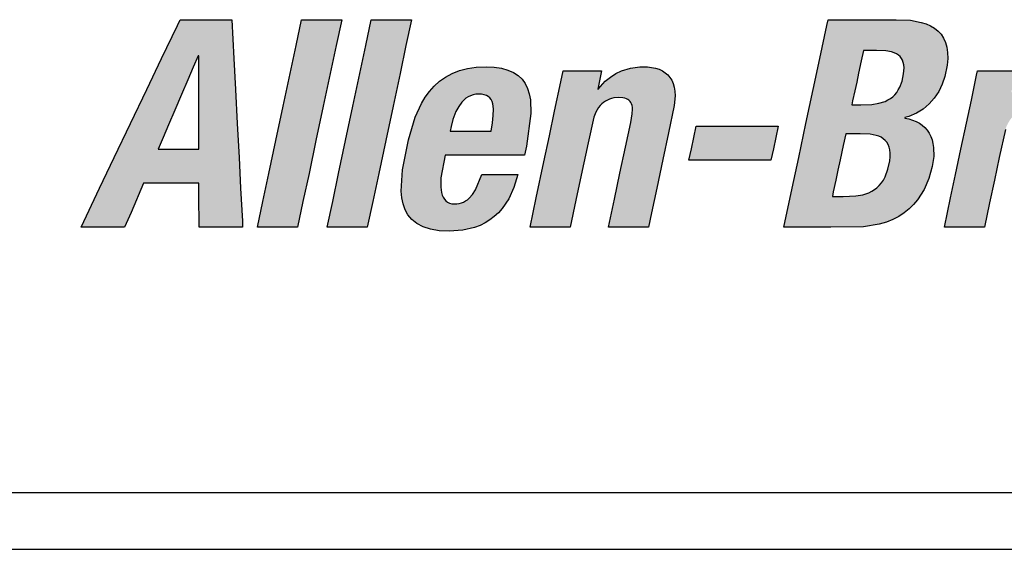
# Model space of a CAD drawing. Extents: x 0.1 to 67.9, y 0.1 to 43.9.
# Drawn here: x 11.7 to 12.7, y 11.3 to 11.8 of the extents above; entities that cross this region are included whole.
import ezdxf

# ---------------------------------------------------------------- set-up
doc = ezdxf.new("R2010")
doc.units = 0
doc.header["$MEASUREMENT"] = 0
doc.layers.get('0').update_dxf_attribs({"linetype": 'CONTINUOUS'})
doc.layers.add('-LBL-UPR', color=9, linetype='CONTINUOUS')

msp = doc.modelspace()

# ---------------------------------------------------------------- hatches: boundary and pattern name
h = msp.add_hatch(color=256)
h.paths.add_polyline_path([(11.9217, 11.6543), (11.9199, 11.6893), (11.918, 11.7243), (11.9164, 11.756), (11.9143, 11.7959), (11.8965, 11.7959), (11.8612, 11.7959), (11.8583, 11.7899), (11.8421, 11.756), (11.827, 11.7243), (11.8103, 11.6893), (11.7935, 11.6543), (11.7784, 11.6227), (11.7593, 11.5827), (11.7709, 11.5827), (11.8041, 11.5827), (11.8107, 11.5978), (11.8236, 11.6278), (11.8473, 11.6278), (11.8803, 11.6278), (11.8804, 11.6161), (11.8806, 11.5827), (11.8922, 11.5827), (11.9254, 11.5827), (11.9251, 11.5887), (11.9233, 11.6227)])
h.paths.add_polyline_path([(11.8386, 11.663), (11.8436, 11.6749), (11.8492, 11.6878), (11.8557, 11.703), (11.8625, 11.7189), (11.869, 11.7341), (11.8745, 11.747), (11.8796, 11.7589), (11.8802, 11.7589), (11.8802, 11.7562), (11.8802, 11.7409), (11.8802, 11.7267), (11.8803, 11.711), (11.8803, 11.6952), (11.8803, 11.681), (11.8804, 11.663), (11.8663, 11.663), (11.8526, 11.663)], flags=16)
h.paths.add_polyline_path([(12.0007, 11.6716), (12.0083, 11.707), (12.0154, 11.7407), (12.0215, 11.7695), (12.0272, 11.7959), (12.0133, 11.7959), (11.986, 11.7959), (11.9803, 11.7695), (11.9742, 11.7407), (11.967, 11.707), (11.9595, 11.6716), (11.9523, 11.6379), (11.9462, 11.6091), (11.9406, 11.5827), (11.9544, 11.5827), (11.9818, 11.5827), (11.9874, 11.6091), (11.9936, 11.6379)])
h.paths.add_polyline_path([(12.0652, 11.6379), (12.0724, 11.6716), (12.0799, 11.707), (12.0871, 11.7407), (12.0932, 11.7695), (12.0988, 11.7959), (12.085, 11.7959), (12.0576, 11.7959), (12.052, 11.7695), (12.0459, 11.7407), (12.0387, 11.707), (12.0312, 11.6716), (12.024, 11.6379), (12.0179, 11.6091), (12.0123, 11.5827), (12.0261, 11.5827), (12.0535, 11.5827), (12.0591, 11.6091)])
h.paths.add_polyline_path([(12.1882, 11.5975), (12.1921, 11.6019), (12.1988, 11.6119), (12.2042, 11.6235), (12.2083, 11.6367), (12.1988, 11.6367), (12.1713, 11.6367), (12.1646, 11.621), (12.1615, 11.6163), (12.1581, 11.6125), (12.1554, 11.6101), (12.1513, 11.608), (12.1468, 11.6068), (12.1431, 11.6066), (12.1391, 11.6069), (12.1349, 11.6089), (12.1319, 11.6123), (12.1304, 11.6157), (12.1297, 11.6182), (12.1289, 11.6238), (12.1291, 11.6335), (12.1334, 11.6568), (12.1358, 11.6568), (12.1608, 11.6568), (12.1876, 11.6568), (12.215, 11.6568), (12.217, 11.666), (12.2217, 11.6995), (12.2211, 11.7135), (12.22, 11.7196), (12.2182, 11.7253), (12.2157, 11.7303), (12.2125, 11.7347), (12.2085, 11.7386), (12.2037, 11.7417), (12.198, 11.7442), (12.1915, 11.7461), (12.184, 11.7472), (12.1755, 11.7475), (12.1655, 11.7471), (12.1564, 11.7457), (12.1481, 11.7436), (12.1406, 11.7406), (12.1338, 11.737), (12.1276, 11.7326), (12.1222, 11.7277), (12.1173, 11.7222), (12.1129, 11.7162), (12.1091, 11.7097), (12.1027, 11.6956), (12.0957, 11.6725), (12.0896, 11.6417), (12.0883, 11.6197), (12.0889, 11.6129), (12.0902, 11.6065), (12.0923, 11.6006), (12.0953, 11.5952), (12.0994, 11.5904), (12.1045, 11.5863), (12.1108, 11.583), (12.1183, 11.5806), (12.1273, 11.579), (12.1377, 11.5785), (12.1515, 11.5795), (12.1638, 11.5824), (12.1694, 11.5845), (12.1746, 11.5871), (12.1795, 11.5901), (12.184, 11.5936)])
h.paths.add_polyline_path([(12.1387, 11.6812), (12.1397, 11.6863), (12.1414, 11.6932), (12.1446, 11.7015), (12.1474, 11.7067), (12.1508, 11.7113), (12.1527, 11.7133), (12.1549, 11.7151), (12.1571, 11.7166), (12.1596, 11.7178), (12.1622, 11.7187), (12.165, 11.7193), (12.168, 11.7195), (12.171, 11.7193), (12.1749, 11.7186), (12.1787, 11.7164), (12.1813, 11.713), (12.1824, 11.7095), (12.1829, 11.707), (12.1831, 11.7041), (12.183, 11.6976), (12.1822, 11.6899), (12.1808, 11.6812), (12.1729, 11.6812), (12.1632, 11.6812), (12.1562, 11.6812), (12.1465, 11.6812)], flags=16)
h.paths.add_polyline_path([(12.2863, 11.6956), (12.2885, 11.701), (12.2912, 11.7056), (12.2936, 11.7085), (12.2972, 11.7116), (12.3012, 11.7139), (12.3046, 11.715), (12.307, 11.7155), (12.312, 11.7159), (12.3171, 11.7155), (12.3205, 11.7144), (12.323, 11.7126), (12.3248, 11.7101), (12.3258, 11.7069), (12.3261, 11.7038), (12.3258, 11.6991), (12.3242, 11.6904), (12.3188, 11.6648), (12.3131, 11.6381), (12.3074, 11.6114), (12.3013, 11.5827), (12.3152, 11.5827), (12.3425, 11.5827), (12.3457, 11.5975), (12.3511, 11.6227), (12.3573, 11.6522), (12.3631, 11.6795), (12.3689, 11.7076), (12.3697, 11.7178), (12.3695, 11.7224), (12.3688, 11.7265), (12.3678, 11.7302), (12.3663, 11.7336), (12.3644, 11.7366), (12.3622, 11.7392), (12.3596, 11.7414), (12.3567, 11.7433), (12.3534, 11.7449), (12.3497, 11.746), (12.3457, 11.7469), (12.3413, 11.7474), (12.3335, 11.7475), (12.3239, 11.7462), (12.3148, 11.7433), (12.3089, 11.7405), (12.3033, 11.7369), (12.2981, 11.7326), (12.2901, 11.7237), (12.2943, 11.7434), (12.281, 11.7434), (12.2549, 11.7434), (12.2525, 11.7321), (12.246, 11.7018), (12.2406, 11.6764), (12.2349, 11.6497), (12.2271, 11.6128), (12.2207, 11.5827), (12.2345, 11.5827), (12.2619, 11.5827), (12.2678, 11.6103), (12.2732, 11.636), (12.2803, 11.6693)])
h.paths.add_polyline_path([(12.4732, 11.6748), (12.4757, 11.6866), (12.4734, 11.6866), (12.4599, 11.6866), (12.4474, 11.6866), (12.4336, 11.6866), (12.4198, 11.6866), (12.4073, 11.6866), (12.3915, 11.6866), (12.389, 11.6748), (12.3865, 11.6632), (12.384, 11.6514), (12.3864, 11.6514), (12.3998, 11.6514), (12.4123, 11.6514), (12.4261, 11.6514), (12.44, 11.6514), (12.4525, 11.6514), (12.4682, 11.6514), (12.4708, 11.6632)])
h.paths.add_polyline_path([(12.6139, 11.6928), (12.61, 11.6939), (12.6047, 11.6949), (12.6101, 11.6965), (12.6178, 11.6998), (12.6247, 11.7041), (12.6309, 11.7093), (12.6362, 11.7153), (12.6407, 11.7221), (12.6443, 11.7295), (12.6471, 11.7376), (12.6494, 11.7492), (12.65, 11.7559), (12.6498, 11.7621), (12.6491, 11.7676), (12.6477, 11.7725), (12.6457, 11.777), (12.6431, 11.7809), (12.64, 11.7842), (12.6364, 11.7872), (12.6323, 11.7896), (12.6278, 11.7916), (12.6228, 11.7932), (12.6116, 11.7953), (12.597, 11.7959), (12.563, 11.7959), (12.527, 11.7959), (12.5257, 11.7899), (12.5185, 11.756), (12.5118, 11.7243), (12.5043, 11.6893), (12.4969, 11.6543), (12.4902, 11.6227), (12.4817, 11.5827), (12.4953, 11.5827), (12.5299, 11.5827), (12.5633, 11.583), (12.5796, 11.5856), (12.5869, 11.5877), (12.5936, 11.5904), (12.5997, 11.5936), (12.6053, 11.5973), (12.6103, 11.6014), (12.6149, 11.6058), (12.6189, 11.6107), (12.6257, 11.6212), (12.6307, 11.6328), (12.6341, 11.6451), (12.6356, 11.6552), (12.6355, 11.6644), (12.6348, 11.6685), (12.6339, 11.6724), (12.6325, 11.676), (12.6308, 11.6793), (12.6288, 11.6823), (12.6264, 11.685), (12.6238, 11.6874), (12.6208, 11.6895), (12.6175, 11.6913)])
h.paths.add_polyline_path([(12.5451, 11.6786), (12.5499, 11.6786), (12.5601, 11.6786), (12.5703, 11.6782), (12.5763, 11.677), (12.579, 11.6761), (12.5815, 11.675), (12.5837, 11.6736), (12.5866, 11.671), (12.5887, 11.6676), (12.5897, 11.665), (12.5904, 11.6621), (12.5908, 11.6588), (12.5908, 11.6551), (12.5904, 11.651), (12.5885, 11.6422), (12.5856, 11.6344), (12.5838, 11.6311), (12.5818, 11.6281), (12.5796, 11.6255), (12.5772, 11.6232), (12.5746, 11.6212), (12.5719, 11.6195), (12.5689, 11.618), (12.5626, 11.6159), (12.5556, 11.6147), (12.5425, 11.6143), (12.5314, 11.6143), (12.5324, 11.6189), (12.5349, 11.631), (12.5371, 11.6411), (12.5394, 11.6518), (12.5425, 11.6665)], flags=16)
h.paths.add_polyline_path([(12.5514, 11.7084), (12.5522, 11.7124), (12.5545, 11.7229), (12.5564, 11.7317), (12.5583, 11.741), (12.5611, 11.7538), (12.5633, 11.7643), (12.5673, 11.7643), (12.5769, 11.7643), (12.5862, 11.7639), (12.5923, 11.7628), (12.5949, 11.7619), (12.5984, 11.7603), (12.6018, 11.7572), (12.6041, 11.7532), (12.6049, 11.7494), (12.6051, 11.7466), (12.6046, 11.7402), (12.6031, 11.7329), (12.6007, 11.7265), (12.5992, 11.7237), (12.5975, 11.7211), (12.5956, 11.7188), (12.5934, 11.7168), (12.5911, 11.715), (12.5885, 11.7134), (12.5857, 11.712), (12.5793, 11.71), (12.572, 11.7088), (12.5605, 11.7084)], flags=16)
h.paths.add_polyline_path([(12.7204, 11.6999), (12.7229, 11.7017), (12.7255, 11.7033), (12.7309, 11.7057), (12.7365, 11.7073), (12.7421, 11.708), (12.7576, 11.7075), (12.7611, 11.724), (12.7659, 11.747), (12.7555, 11.7474), (12.7494, 11.7465), (12.7436, 11.7447), (12.738, 11.7421), (12.7327, 11.7388), (12.7253, 11.7324), (12.7153, 11.721), (12.7201, 11.7434), (12.7068, 11.7434), (12.6807, 11.7434), (12.6797, 11.7388), (12.6743, 11.7132), (12.6692, 11.6894), (12.6636, 11.663), (12.658, 11.6367), (12.6529, 11.6128), (12.6465, 11.5827), (12.6637, 11.5827), (12.6877, 11.5827), (12.693, 11.6076), (12.698, 11.6309), (12.7029, 11.6542), (12.7092, 11.683), (12.7105, 11.6866), (12.7121, 11.6898), (12.7139, 11.6928), (12.7159, 11.6954), (12.718, 11.6978)])
h.paths.add_polyline_path([(12.8869, 11.7182), (12.8864, 11.7225), (12.8853, 11.7266), (12.8838, 11.7303), (12.8816, 11.7338), (12.8788, 11.7369), (12.8753, 11.7396), (12.8711, 11.742), (12.8661, 11.7439), (12.8602, 11.7455), (12.8534, 11.7466), (12.8371, 11.7475), (12.82, 11.7461), (12.8094, 11.7435), (12.7995, 11.7393), (12.7949, 11.7366), (12.7906, 11.7335), (12.7865, 11.7299), (12.7829, 11.7259), (12.7795, 11.7213), (12.7765, 11.7163), (12.7739, 11.7107), (12.7718, 11.7046), (12.7693, 11.6941), (12.7788, 11.6941), (12.8063, 11.6941), (12.8078, 11.7009), (12.8093, 11.7052), (12.8114, 11.709), (12.8144, 11.713), (12.8177, 11.7157), (12.8212, 11.7177), (12.8252, 11.719), (12.8298, 11.7195), (12.8364, 11.7191), (12.8402, 11.7178), (12.8429, 11.716), (12.8449, 11.7136), (12.8461, 11.7107), (12.8464, 11.708), (12.8464, 11.7041), (12.8457, 11.6998), (12.8441, 11.6943), (12.8423, 11.6907), (12.8401, 11.6881), (12.8382, 11.6865), (12.8353, 11.6846), (12.8318, 11.683), (12.8207, 11.6798), (12.7952, 11.6732), (12.7809, 11.6678), (12.7729, 11.6633), (12.7662, 11.658), (12.7632, 11.6549), (12.7605, 11.6516), (12.7559, 11.644), (12.7522, 11.635), (12.7486, 11.6204), (12.7479, 11.6123), (12.7483, 11.6043), (12.749, 11.6005), (12.75, 11.5969), (12.7514, 11.5934), (12.7532, 11.5903), (12.7554, 11.5874), (12.7581, 11.5848), (12.7611, 11.5827), (12.7647, 11.5809), (12.7688, 11.5796), (12.7733, 11.5788), (12.782, 11.5786), (12.795, 11.58), (12.8008, 11.5816), (12.8063, 11.584), (12.8114, 11.5871), (12.8164, 11.5913), (12.8244, 11.6), (12.8248, 11.5877), (12.8259, 11.5827), (12.8391, 11.5827), (12.8653, 11.5827), (12.8644, 11.5877), (12.864, 11.5943), (12.865, 11.6039), (12.8702, 11.6296), (12.8758, 11.656), (12.8815, 11.6824), (12.8866, 11.7087)])
h.paths.add_polyline_path([(12.8379, 11.663), (12.8367, 11.6571), (12.8345, 11.6472), (12.8324, 11.6373), (12.8303, 11.6282), (12.8292, 11.6252), (12.8279, 11.6225), (12.8264, 11.6201), (12.8246, 11.6178), (12.8227, 11.6158), (12.8186, 11.6124), (12.8141, 11.6098), (12.8094, 11.608), (12.8049, 11.6069), (12.7995, 11.6065), (12.7959, 11.6072), (12.7931, 11.6087), (12.7911, 11.611), (12.7897, 11.6139), (12.7889, 11.6175), (12.7888, 11.6224), (12.7893, 11.6267), (12.7912, 11.6341), (12.7931, 11.6386), (12.7956, 11.6426), (12.7971, 11.6443), (12.7988, 11.646), (12.8026, 11.6489), (12.8071, 11.6514), (12.8124, 11.6534), (12.8218, 11.6558), (12.8303, 11.659)], flags=16)
h.paths.add_polyline_path([(13.0415, 11.7243), (13.0482, 11.756), (13.0567, 11.7959), (13.049, 11.7959), (13.0155, 11.7959), (13.0151, 11.794), (13.0083, 11.7622), (13.001, 11.7277), (12.9968, 11.735), (12.9939, 11.7386), (12.9907, 11.7415), (12.9869, 11.7439), (12.9827, 11.7457), (12.978, 11.7469), (12.9728, 11.7475), (12.9638, 11.7473), (12.9579, 11.7464), (12.9523, 11.7449), (12.947, 11.7427), (12.942, 11.74), (12.9372, 11.7366), (12.9327, 11.7325), (12.9284, 11.7277), (12.9244, 11.7222), (12.9171, 11.7091), (12.9107, 11.693), (12.9027, 11.663), (12.8975, 11.6246), (12.8981, 11.61), (12.8993, 11.6038), (12.9009, 11.5984), (12.9031, 11.5936), (12.9059, 11.5895), (12.9092, 11.5861), (12.9131, 11.5833), (12.9175, 11.5812), (12.9224, 11.5797), (12.9279, 11.5788), (12.937, 11.5786), (12.9455, 11.5797), (12.9508, 11.5813), (12.956, 11.5835), (12.9609, 11.5864), (12.968, 11.5922), (12.9757, 11.6006), (12.9719, 11.5827), (12.9793, 11.5827), (13.0113, 11.5827), (13.0126, 11.5887), (13.0199, 11.6227), (13.0266, 11.6543), (13.034, 11.6893)])
h.paths.add_polyline_path([(12.99, 11.7084), (12.9909, 11.7057), (12.9916, 11.7026), (12.9919, 11.699), (12.9917, 11.6908), (12.9896, 11.6753), (12.9858, 11.6567), (12.9815, 11.64), (12.9766, 11.627), (12.9728, 11.6204), (12.9707, 11.6177), (12.9684, 11.6154), (12.966, 11.6135), (12.9634, 11.612), (12.9605, 11.611), (12.9575, 11.6104), (12.9542, 11.6102), (12.951, 11.6104), (12.9483, 11.611), (12.9448, 11.6126), (12.9424, 11.6154), (12.9411, 11.6177), (12.9402, 11.6204), (12.9395, 11.6235), (12.9392, 11.627), (12.9394, 11.6353), (12.9415, 11.6507), (12.9453, 11.6694), (12.9496, 11.686), (12.9545, 11.699), (12.9583, 11.7057), (12.9604, 11.7084), (12.9626, 11.7107), (12.965, 11.7125), (12.9676, 11.714), (12.9704, 11.7151), (12.9734, 11.7157), (12.9767, 11.7159), (12.9799, 11.7157), (12.9827, 11.7151), (12.9862, 11.7135), (12.9887, 11.7107)], flags=16)
h.paths.add_polyline_path([(13.108, 11.707), (13.1151, 11.7407), (13.1213, 11.7695), (13.1269, 11.7959), (13.113, 11.7959), (13.0857, 11.7959), (13.08, 11.7695), (13.0739, 11.7407), (13.0668, 11.707), (13.0592, 11.6716), (13.052, 11.6379), (13.0459, 11.6091), (13.0403, 11.5827), (13.0542, 11.5827), (13.0815, 11.5827), (13.0871, 11.6091), (13.0933, 11.6379), (13.1004, 11.6716)])
h.paths.add_polyline_path([(13.2497, 11.6995), (13.2491, 11.7135), (13.248, 11.7196), (13.2462, 11.7253), (13.2437, 11.7303), (13.2405, 11.7347), (13.2365, 11.7386), (13.2317, 11.7417), (13.2261, 11.7442), (13.2195, 11.7461), (13.212, 11.7472), (13.2035, 11.7475), (13.1935, 11.7471), (13.1844, 11.7457), (13.1761, 11.7436), (13.1686, 11.7406), (13.1618, 11.737), (13.1557, 11.7326), (13.1502, 11.7277), (13.1453, 11.7222), (13.141, 11.7162), (13.1371, 11.7097), (13.1307, 11.6956), (13.1237, 11.6725), (13.1177, 11.6417), (13.1163, 11.6197), (13.1169, 11.6129), (13.1182, 11.6065), (13.1204, 11.6006), (13.1234, 11.5952), (13.1274, 11.5904), (13.1325, 11.5863), (13.1388, 11.583), (13.1464, 11.5806), (13.1553, 11.579), (13.1657, 11.5785), (13.1795, 11.5795), (13.1918, 11.5824), (13.1974, 11.5845), (13.2027, 11.5871), (13.2075, 11.5901), (13.2121, 11.5936), (13.2163, 11.5975), (13.2201, 11.6019), (13.2268, 11.6119), (13.2322, 11.6235), (13.2364, 11.6367), (13.2268, 11.6367), (13.1993, 11.6367), (13.1926, 11.621), (13.1896, 11.6163), (13.1862, 11.6125), (13.1834, 11.6101), (13.1794, 11.608), (13.1749, 11.6068), (13.1711, 11.6066), (13.1671, 11.6069), (13.163, 11.6089), (13.16, 11.6123), (13.1585, 11.6157), (13.1577, 11.6182), (13.1569, 11.6238), (13.1571, 11.6335), (13.1615, 11.6568), (13.1638, 11.6568), (13.1889, 11.6568), (13.2156, 11.6568), (13.243, 11.6568), (13.245, 11.666)])
h.paths.add_polyline_path([(13.2088, 11.6812), (13.2009, 11.6812), (13.1912, 11.6812), (13.1843, 11.6812), (13.1746, 11.6812), (13.1667, 11.6812), (13.1678, 11.6863), (13.1695, 11.6932), (13.1726, 11.7015), (13.1754, 11.7067), (13.1788, 11.7113), (13.1808, 11.7133), (13.1829, 11.7151), (13.1852, 11.7166), (13.1876, 11.7178), (13.1902, 11.7187), (13.193, 11.7193), (13.196, 11.7195), (13.199, 11.7193), (13.2029, 11.7186), (13.2068, 11.7164), (13.2093, 11.713), (13.2104, 11.7095), (13.2109, 11.707), (13.2111, 11.7041), (13.211, 11.6976), (13.2102, 11.6899)], flags=16)
h.paths.add_polyline_path([(13.3138, 11.706), (13.3137, 11.7434), (13.3025, 11.7434), (13.2707, 11.7434), (13.271, 11.7388), (13.2735, 11.7018), (13.2761, 11.663), (13.2787, 11.6243), (13.2816, 11.5827), (13.2788, 11.5753), (13.2765, 11.5711), (13.2732, 11.5668), (13.2697, 11.5639), (13.2658, 11.5618), (13.2624, 11.5609), (13.26, 11.5604), (13.2546, 11.56), (13.2441, 11.5609), (13.2375, 11.5301), (13.2674, 11.5306), (13.2785, 11.5322), (13.2834, 11.5336), (13.288, 11.5355), (13.2923, 11.5379), (13.2964, 11.5409), (13.3004, 11.5446), (13.3082, 11.5541), (13.3248, 11.5836), (13.3383, 11.612), (13.3533, 11.6438), (13.3708, 11.6808), (13.387, 11.7153), (13.4003, 11.7434), (13.3925, 11.7434), (13.3591, 11.7434), (13.3535, 11.7296), (13.3405, 11.697), (13.326, 11.661), (13.3145, 11.6323), (13.3139, 11.6323), (13.3139, 11.6354), (13.3138, 11.6696)])

# ---------------------------------------------------------------- linework, layer by layer
at = {"layer": '-LBL-UPR'}
for p, q in [((10.5732, 11.3098), (19.0732, 11.3098)), ((10.5732, 11.2515), (19.0732, 11.2515))]:
    msp.add_line(p, q, dxfattribs=at)
for p, q in [((11.8421, 11.756), (11.8583, 11.7899)), ((11.8583, 11.7899), (11.8612, 11.7959)), ((11.8612, 11.7959), (11.8965, 11.7959)), ((11.8965, 11.7959), (11.9143, 11.7959)), ((11.9143, 11.7959), (11.9164, 11.756)), ((11.9803, 11.7695), (11.986, 11.7959)), ((11.986, 11.7959), (12.0133, 11.7959)), ((12.0133, 11.7959), (12.0272, 11.7959)), ((12.0272, 11.7959), (12.0215, 11.7695)), ((12.052, 11.7695), (12.0576, 11.7959)), ((12.0576, 11.7959), (12.085, 11.7959)), ((12.085, 11.7959), (12.0988, 11.7959)), ((12.0988, 11.7959), (12.0932, 11.7695)), ((12.5185, 11.756), (12.5257, 11.7899)), ((12.5257, 11.7899), (12.527, 11.7959)), ((12.527, 11.7959), (12.563, 11.7959)), ((12.563, 11.7959), (12.597, 11.7959)), ((12.597, 11.7959), (12.6116, 11.7953)), ((12.6116, 11.7953), (12.6228, 11.7932)), ((12.6228, 11.7932), (12.6278, 11.7916)), ((12.6278, 11.7916), (12.6323, 11.7896)), ((12.6323, 11.7896), (12.6364, 11.7872)), ((12.6364, 11.7872), (12.64, 11.7842)), ((12.64, 11.7842), (12.6431, 11.7809)), ((12.6431, 11.7809), (12.6457, 11.777)), ((11.9742, 11.7407), (11.9803, 11.7695)), ((12.0215, 11.7695), (12.0154, 11.7407)), ((12.0459, 11.7407), (12.052, 11.7695)), ((12.0932, 11.7695), (12.0871, 11.7407)), ((12.6457, 11.777), (12.6477, 11.7725)), ((12.6477, 11.7725), (12.6491, 11.7676)), ((11.8796, 11.7589), (11.8745, 11.747)), ((11.8802, 11.7589), (11.8796, 11.7589)), ((11.8802, 11.7562), (11.8802, 11.7589)), ((12.5633, 11.7643), (12.5611, 11.7538)), ((12.5673, 11.7643), (12.5633, 11.7643)), ((12.5769, 11.7643), (12.5673, 11.7643)), ((12.5862, 11.7639), (12.5769, 11.7643)), ((12.5923, 11.7628), (12.5862, 11.7639)), ((12.5949, 11.7619), (12.5923, 11.7628)), ((12.5972, 11.7608), (12.5949, 11.7619)), ((12.5993, 11.7595), (12.5972, 11.7608)), ((12.601, 11.758), (12.5993, 11.7595)), ((12.6024, 11.7562), (12.601, 11.758)), ((12.6491, 11.7676), (12.6498, 11.7621)), ((12.6498, 11.7621), (12.65, 11.7559)), ((11.827, 11.7243), (11.8421, 11.756)), ((11.8802, 11.7409), (11.8802, 11.7562)), ((11.9164, 11.756), (11.918, 11.7243)), ((12.5118, 11.7243), (12.5185, 11.756)), ((12.5611, 11.7538), (12.5583, 11.741)), ((12.6035, 11.7542), (12.6024, 11.7562)), ((12.6043, 11.7519), (12.6035, 11.7542)), ((12.6049, 11.7494), (12.6043, 11.7519)), ((12.6051, 11.7466), (12.6049, 11.7494)), ((12.6494, 11.7492), (12.6471, 11.7376)), ((12.65, 11.7559), (12.6494, 11.7492)), ((11.8745, 11.747), (11.869, 11.7341)), ((11.8802, 11.7267), (11.8802, 11.7409)), ((11.967, 11.707), (11.9742, 11.7407)), ((12.0154, 11.7407), (12.0083, 11.707)), ((12.0387, 11.707), (12.0459, 11.7407)), ((12.0871, 11.7407), (12.0799, 11.707)), ((12.1338, 11.737), (12.1406, 11.7406)), ((12.1406, 11.7406), (12.1481, 11.7436)), ((12.1481, 11.7436), (12.1564, 11.7457)), ((12.1564, 11.7457), (12.1655, 11.7471)), ((12.1655, 11.7471), (12.1755, 11.7475)), ((12.1755, 11.7475), (12.184, 11.7472)), ((12.184, 11.7472), (12.1915, 11.7461)), ((12.1915, 11.7461), (12.198, 11.7442)), ((12.198, 11.7442), (12.2037, 11.7417)), ((12.2037, 11.7417), (12.2085, 11.7386)), ((12.2085, 11.7386), (12.2125, 11.7347)), ((12.2525, 11.7321), (12.2549, 11.7434)), ((12.2549, 11.7434), (12.281, 11.7434)), ((12.281, 11.7434), (12.2943, 11.7434)), ((12.2943, 11.7434), (12.2903, 11.7246)), ((12.3033, 11.7369), (12.3089, 11.7405)), ((12.3089, 11.7405), (12.3148, 11.7433)), ((12.3148, 11.7433), (12.3239, 11.7462)), ((12.3239, 11.7462), (12.3335, 11.7475)), ((12.3335, 11.7475), (12.3413, 11.7474)), ((12.3413, 11.7474), (12.3457, 11.7469)), ((12.3457, 11.7469), (12.3497, 11.746)), ((12.3497, 11.746), (12.3534, 11.7449)), ((12.3534, 11.7449), (12.3567, 11.7433)), ((12.3567, 11.7433), (12.3596, 11.7414)), ((12.3596, 11.7414), (12.3622, 11.7392)), ((12.3622, 11.7392), (12.3644, 11.7366)), ((12.5583, 11.741), (12.5564, 11.7317)), ((12.6031, 11.7329), (12.6046, 11.7402)), ((12.6046, 11.7402), (12.6051, 11.7466)), ((12.6471, 11.7376), (12.6443, 11.7295)), ((12.6743, 11.7132), (12.6797, 11.7388)), ((12.6797, 11.7388), (12.6807, 11.7434)), ((12.6807, 11.7434), (12.7068, 11.7434)), ((12.7068, 11.7434), (12.7201, 11.7434)), ((11.869, 11.7341), (11.8625, 11.7189)), ((12.1173, 11.7222), (12.1222, 11.7277)), ((12.1222, 11.7277), (12.1276, 11.7326)), ((12.1276, 11.7326), (12.1338, 11.737)), ((12.2125, 11.7347), (12.2157, 11.7303)), ((12.2157, 11.7303), (12.2182, 11.7253)), ((12.246, 11.7018), (12.2525, 11.7321)), ((12.2909, 11.7246), (12.2981, 11.7326)), ((12.2981, 11.7326), (12.3033, 11.7369)), ((12.3644, 11.7366), (12.3663, 11.7336)), ((12.3663, 11.7336), (12.3678, 11.7302)), ((12.3678, 11.7302), (12.3688, 11.7265)), ((12.5564, 11.7317), (12.5545, 11.7229)), ((12.6007, 11.7265), (12.6031, 11.7329)), ((12.6443, 11.7295), (12.6407, 11.7221)), ((11.8103, 11.6893), (11.827, 11.7243)), ((11.8625, 11.7189), (11.8557, 11.703)), ((11.8803, 11.711), (11.8802, 11.7267)), ((11.918, 11.7243), (11.9199, 11.6893)), ((12.1129, 11.7162), (12.1173, 11.7222)), ((12.1596, 11.7178), (12.1571, 11.7166)), ((12.1622, 11.7187), (12.1596, 11.7178)), ((12.165, 11.7193), (12.1622, 11.7187)), ((12.168, 11.7195), (12.165, 11.7193)), ((12.171, 11.7193), (12.168, 11.7195)), ((12.1736, 11.7188), (12.171, 11.7193)), ((12.1759, 11.718), (12.1736, 11.7188)), ((12.1778, 11.7169), (12.1759, 11.718)), ((12.2182, 11.7253), (12.22, 11.7196)), ((12.22, 11.7196), (12.2211, 11.7135)), ((12.2903, 11.7246), (12.2909, 11.7246)), ((12.3688, 11.7265), (12.3695, 11.7224)), ((12.3697, 11.7178), (12.3689, 11.7076)), ((12.3695, 11.7224), (12.3697, 11.7178)), ((12.5043, 11.6893), (12.5118, 11.7243)), ((12.5545, 11.7229), (12.5522, 11.7124)), ((12.5934, 11.7168), (12.5956, 11.7188)), ((12.5956, 11.7188), (12.5975, 11.7211)), ((12.5975, 11.7211), (12.5992, 11.7237)), ((12.5992, 11.7237), (12.6007, 11.7265)), ((12.6407, 11.7221), (12.6362, 11.7153)), ((11.8803, 11.6952), (11.8803, 11.711)), ((12.1027, 11.6956), (12.1091, 11.7097)), ((12.1091, 11.7097), (12.1129, 11.7162)), ((12.1508, 11.7113), (12.1474, 11.7067)), ((12.1527, 11.7133), (12.1508, 11.7113)), ((12.1549, 11.7151), (12.1527, 11.7133)), ((12.1571, 11.7166), (12.1549, 11.7151)), ((12.1794, 11.7155), (12.1778, 11.7169)), ((12.1807, 11.7138), (12.1794, 11.7155)), ((12.1817, 11.7118), (12.1807, 11.7138)), ((12.1824, 11.7095), (12.1817, 11.7118)), ((12.1829, 11.707), (12.1824, 11.7095)), ((12.2211, 11.7135), (12.2217, 11.6995)), ((12.2928, 11.7076), (12.2912, 11.7056)), ((12.2945, 11.7093), (12.2928, 11.7076)), ((12.2963, 11.7109), (12.2945, 11.7093)), ((12.2982, 11.7122), (12.2963, 11.7109)), ((12.3002, 11.7133), (12.2982, 11.7122)), ((12.3024, 11.7143), (12.3002, 11.7133)), ((12.3046, 11.715), (12.3024, 11.7143)), ((12.307, 11.7155), (12.3046, 11.715)), ((12.312, 11.7159), (12.307, 11.7155)), ((12.3162, 11.7156), (12.312, 11.7159)), ((12.3181, 11.7152), (12.3162, 11.7156)), ((12.3197, 11.7147), (12.3181, 11.7152)), ((12.3211, 11.7139), (12.3197, 11.7147)), ((12.3224, 11.7131), (12.3211, 11.7139)), ((12.3235, 11.712), (12.3224, 11.7131)), ((12.3243, 11.7107), (12.3235, 11.712)), ((12.325, 11.7093), (12.3243, 11.7107)), ((12.3256, 11.7077), (12.325, 11.7093)), ((12.3259, 11.7058), (12.3256, 11.7077)), ((12.3689, 11.7076), (12.3631, 11.6795)), ((12.5522, 11.7124), (12.5514, 11.7084)), ((12.5514, 11.7084), (12.5514, 11.7084)), ((12.5514, 11.7084), (12.5605, 11.7084)), ((12.5605, 11.7084), (12.572, 11.7088)), ((12.572, 11.7088), (12.5793, 11.71)), ((12.5793, 11.71), (12.5857, 11.712)), ((12.5857, 11.712), (12.5885, 11.7134)), ((12.5885, 11.7134), (12.5911, 11.715)), ((12.5911, 11.715), (12.5934, 11.7168)), ((12.6309, 11.7093), (12.6247, 11.7041)), ((12.6362, 11.7153), (12.6309, 11.7093)), ((12.6692, 11.6894), (12.6743, 11.7132)), ((11.8557, 11.703), (11.8492, 11.6878)), ((11.9595, 11.6716), (11.967, 11.707)), ((12.0083, 11.707), (12.0007, 11.6716)), ((12.0312, 11.6716), (12.0387, 11.707)), ((12.0799, 11.707), (12.0724, 11.6716)), ((12.1446, 11.7015), (12.1414, 11.6932)), ((12.1474, 11.7067), (12.1446, 11.7015)), ((12.1822, 11.6899), (12.183, 11.6976)), ((12.1831, 11.7041), (12.1829, 11.707)), ((12.183, 11.6976), (12.1831, 11.7041)), ((12.2217, 11.6995), (12.217, 11.666)), ((12.2406, 11.6764), (12.246, 11.7018)), ((12.2885, 11.701), (12.2863, 11.6956)), ((12.2912, 11.7056), (12.2885, 11.701)), ((12.3242, 11.6904), (12.3258, 11.6991)), ((12.3258, 11.6991), (12.3261, 11.7038)), ((12.3261, 11.7038), (12.3259, 11.7058)), ((12.6178, 11.6998), (12.6101, 11.6965)), ((12.6247, 11.7041), (12.6178, 11.6998)), ((11.7935, 11.6543), (11.8103, 11.6893)), ((11.8492, 11.6878), (11.8436, 11.6749)), ((11.8803, 11.681), (11.8803, 11.6952)), ((11.9199, 11.6893), (11.9217, 11.6543)), ((12.0957, 11.6725), (12.1027, 11.6956)), ((12.1414, 11.6932), (12.1397, 11.6863)), ((12.1808, 11.6812), (12.1822, 11.6899)), ((12.2863, 11.6956), (12.2803, 11.6693)), ((12.3188, 11.6648), (12.3242, 11.6904)), ((12.4969, 11.6543), (12.5043, 11.6893)), ((12.606, 11.6953), (12.6058, 11.6947)), ((12.6058, 11.6947), (12.61, 11.6939)), ((12.6101, 11.6965), (12.606, 11.6953)), ((12.61, 11.6939), (12.6139, 11.6928)), ((12.6139, 11.6928), (12.6175, 11.6913)), ((12.6175, 11.6913), (12.6208, 11.6895)), ((12.6208, 11.6895), (12.6238, 11.6874)), ((12.6238, 11.6874), (12.6264, 11.685)), ((12.6636, 11.663), (12.6692, 11.6894)), ((11.8804, 11.663), (11.8803, 11.681)), ((12.1397, 11.6863), (12.1387, 11.6812)), ((12.1387, 11.6812), (12.1465, 11.6812)), ((12.1465, 11.6812), (12.1562, 11.6812)), ((12.1562, 11.6812), (12.1632, 11.6812)), ((12.1632, 11.6812), (12.1729, 11.6812)), ((12.1729, 11.6812), (12.1808, 11.6812)), ((12.1808, 11.6812), (12.1808, 11.6812)), ((12.3631, 11.6795), (12.3573, 11.6522)), ((12.389, 11.6748), (12.3915, 11.6866)), ((12.3915, 11.6866), (12.4073, 11.6866)), ((12.4073, 11.6866), (12.4198, 11.6866)), ((12.4198, 11.6866), (12.4336, 11.6866)), ((12.4336, 11.6866), (12.4474, 11.6866)), ((12.4474, 11.6866), (12.4599, 11.6866)), ((12.4599, 11.6866), (12.4734, 11.6866)), ((12.4757, 11.6866), (12.4732, 11.6748)), ((12.4734, 11.6866), (12.4757, 11.6866)), ((12.5451, 11.6786), (12.5425, 11.6665)), ((12.5499, 11.6786), (12.5451, 11.6786)), ((12.5601, 11.6786), (12.5499, 11.6786)), ((12.5703, 11.6782), (12.5601, 11.6786)), ((12.5763, 11.677), (12.5703, 11.6782)), ((12.579, 11.6761), (12.5763, 11.677)), ((12.6264, 11.685), (12.6288, 11.6823)), ((12.6288, 11.6823), (12.6308, 11.6793)), ((12.6308, 11.6793), (12.6325, 11.676)), ((12.7092, 11.683), (12.7029, 11.6542)), ((11.8436, 11.6749), (11.8386, 11.663)), ((11.9523, 11.6379), (11.9595, 11.6716)), ((12.0007, 11.6716), (11.9936, 11.6379)), ((12.024, 11.6379), (12.0312, 11.6716)), ((12.0724, 11.6716), (12.0652, 11.6379)), ((12.0896, 11.6417), (12.0957, 11.6725)), ((12.2349, 11.6497), (12.2406, 11.6764)), ((12.2803, 11.6693), (12.2732, 11.636)), ((12.3865, 11.6632), (12.389, 11.6748)), ((12.4732, 11.6748), (12.4708, 11.6632)), ((12.5815, 11.675), (12.579, 11.6761)), ((12.5837, 11.6736), (12.5815, 11.675)), ((12.5856, 11.6719), (12.5837, 11.6736)), ((12.5873, 11.6699), (12.5856, 11.6719)), ((12.5887, 11.6676), (12.5873, 11.6699)), ((12.5897, 11.665), (12.5887, 11.6676)), ((12.6325, 11.676), (12.6339, 11.6724)), ((12.6339, 11.6724), (12.6348, 11.6685)), ((12.6348, 11.6685), (12.6355, 11.6644)), ((11.8386, 11.663), (11.8386, 11.663)), ((11.8386, 11.663), (11.8526, 11.663)), ((11.8526, 11.663), (11.8663, 11.663)), ((11.8663, 11.663), (11.8792, 11.663)), ((11.8792, 11.663), (11.8804, 11.663)), ((12.1334, 11.6568), (12.1291, 11.6335)), ((12.1358, 11.6568), (12.1334, 11.6568)), ((12.1608, 11.6568), (12.1358, 11.6568)), ((12.1876, 11.6568), (12.1608, 11.6568)), ((12.215, 11.6568), (12.1876, 11.6568)), ((12.217, 11.666), (12.215, 11.6568)), ((12.3131, 11.6381), (12.3188, 11.6648)), ((12.384, 11.6514), (12.3865, 11.6632)), ((12.4708, 11.6632), (12.4682, 11.6514)), ((12.5425, 11.6665), (12.5394, 11.6518)), ((12.5904, 11.6621), (12.5897, 11.665)), ((12.5908, 11.6588), (12.5904, 11.6621)), ((12.5908, 11.6551), (12.5908, 11.6588)), ((12.6355, 11.6644), (12.6356, 11.6552)), ((12.658, 11.6367), (12.6636, 11.663)), ((11.7784, 11.6227), (11.7935, 11.6543)), ((11.9217, 11.6543), (11.9233, 11.6227)), ((12.2271, 11.6128), (12.2349, 11.6497)), ((12.3573, 11.6522), (12.3511, 11.6227)), ((12.3864, 11.6514), (12.384, 11.6514)), ((12.3998, 11.6514), (12.3864, 11.6514)), ((12.4123, 11.6514), (12.3998, 11.6514)), ((12.4261, 11.6514), (12.4123, 11.6514)), ((12.44, 11.6514), (12.4261, 11.6514)), ((12.4525, 11.6514), (12.44, 11.6514)), ((12.4682, 11.6514), (12.4525, 11.6514)), ((12.4902, 11.6227), (12.4969, 11.6543)), ((12.5394, 11.6518), (12.5371, 11.6411)), ((12.5885, 11.6422), (12.5904, 11.651)), ((12.5904, 11.651), (12.5908, 11.6551)), ((12.6356, 11.6552), (12.6341, 11.6451)), ((12.7029, 11.6542), (12.698, 11.6309)), ((11.9462, 11.6091), (11.9523, 11.6379)), ((11.9936, 11.6379), (11.9874, 11.6091)), ((12.0179, 11.6091), (12.024, 11.6379)), ((12.0652, 11.6379), (12.0591, 11.6091)), ((12.0883, 11.6197), (12.0896, 11.6417)), ((12.1646, 11.621), (12.1713, 11.6367)), ((12.1713, 11.6367), (12.1988, 11.6367)), ((12.1988, 11.6367), (12.2083, 11.6367)), ((12.2083, 11.6367), (12.2042, 11.6235)), ((12.3074, 11.6114), (12.3131, 11.6381)), ((12.5371, 11.6411), (12.5349, 11.631)), ((12.5856, 11.6344), (12.5885, 11.6422)), ((12.6341, 11.6451), (12.6307, 11.6328)), ((12.6529, 11.6128), (12.658, 11.6367)), ((11.8236, 11.6278), (11.8107, 11.5978)), ((11.8473, 11.6278), (11.8236, 11.6278)), ((11.8803, 11.6278), (11.8473, 11.6278)), ((11.8804, 11.6161), (11.8803, 11.6278)), ((12.1291, 11.6335), (12.1289, 11.6238)), ((12.2732, 11.636), (12.2678, 11.6103)), ((12.5349, 11.631), (12.5324, 11.6189)), ((12.5796, 11.6255), (12.5818, 11.6281)), ((12.5818, 11.6281), (12.5838, 11.6311)), ((12.5838, 11.6311), (12.5856, 11.6344)), ((12.6307, 11.6328), (12.6257, 11.6212)), ((12.698, 11.6309), (12.693, 11.6076)), ((11.7593, 11.5827), (11.7784, 11.6227)), ((11.8806, 11.5827), (11.8804, 11.6161)), ((11.9233, 11.6227), (11.9251, 11.5887)), ((12.0889, 11.6129), (12.0883, 11.6197)), ((12.1289, 11.6238), (12.1297, 11.6182)), ((12.1297, 11.6182), (12.1304, 11.6157)), ((12.1581, 11.6125), (12.1615, 11.6163)), ((12.1615, 11.6163), (12.1646, 11.621)), ((12.2042, 11.6235), (12.1988, 11.6119)), ((12.3511, 11.6227), (12.3457, 11.5975)), ((12.4817, 11.5827), (12.4902, 11.6227)), ((12.5324, 11.6189), (12.5314, 11.6143)), ((12.5626, 11.6159), (12.5689, 11.618)), ((12.5689, 11.618), (12.5719, 11.6195)), ((12.5719, 11.6195), (12.5746, 11.6212)), ((12.5746, 11.6212), (12.5772, 11.6232)), ((12.5772, 11.6232), (12.5796, 11.6255)), ((12.6257, 11.6212), (12.6189, 11.6107)), ((11.9406, 11.5827), (11.9462, 11.6091)), ((11.9874, 11.6091), (11.9818, 11.5827)), ((12.0123, 11.5827), (12.0179, 11.6091)), ((12.0591, 11.6091), (12.0535, 11.5827)), ((12.0902, 11.6065), (12.0889, 11.6129)), ((12.0923, 11.6006), (12.0902, 11.6065)), ((12.1304, 11.6157), (12.1314, 11.6134)), ((12.1314, 11.6134), (12.1327, 11.6114)), ((12.1327, 11.6114), (12.1342, 11.6098)), ((12.1342, 11.6098), (12.1359, 11.6084)), ((12.1359, 11.6084), (12.138, 11.6074)), ((12.138, 11.6074), (12.1404, 11.6068)), ((12.1404, 11.6068), (12.1431, 11.6066)), ((12.1431, 11.6066), (12.1456, 11.6067)), ((12.1456, 11.6067), (12.148, 11.6071)), ((12.148, 11.6071), (12.1502, 11.6077)), ((12.1502, 11.6077), (12.1524, 11.6085)), ((12.1524, 11.6085), (12.1544, 11.6096)), ((12.1544, 11.6096), (12.1563, 11.6109)), ((12.1563, 11.6109), (12.1581, 11.6125)), ((12.1988, 11.6119), (12.1921, 11.6019)), ((12.2207, 11.5827), (12.2271, 11.6128)), ((12.2678, 11.6103), (12.2619, 11.5827)), ((12.3013, 11.5827), (12.3074, 11.6114)), ((12.5314, 11.6143), (12.5314, 11.6143)), ((12.5314, 11.6143), (12.5425, 11.6143)), ((12.5425, 11.6143), (12.5556, 11.6147)), ((12.5556, 11.6147), (12.5626, 11.6159)), ((12.6189, 11.6107), (12.6149, 11.6058)), ((12.6465, 11.5827), (12.6529, 11.6128)), ((12.693, 11.6076), (12.6877, 11.5827)), ((11.8107, 11.5978), (11.8041, 11.5827)), ((12.0953, 11.5952), (12.0923, 11.6006)), ((12.1882, 11.5975), (12.184, 11.5936)), ((12.1921, 11.6019), (12.1882, 11.5975)), ((12.3457, 11.5975), (12.3425, 11.5827)), ((12.6053, 11.5973), (12.5997, 11.5936)), ((12.6103, 11.6014), (12.6053, 11.5973)), ((12.6149, 11.6058), (12.6103, 11.6014)), ((11.9251, 11.5887), (11.9254, 11.5827)), ((12.0994, 11.5904), (12.0953, 11.5952)), ((12.1045, 11.5863), (12.0994, 11.5904)), ((12.1108, 11.583), (12.1045, 11.5863)), ((12.1746, 11.5871), (12.1694, 11.5845)), ((12.1795, 11.5901), (12.1746, 11.5871)), ((12.184, 11.5936), (12.1795, 11.5901)), ((12.5869, 11.5877), (12.5796, 11.5856)), ((12.5936, 11.5904), (12.5869, 11.5877)), ((12.5997, 11.5936), (12.5936, 11.5904)), ((11.7709, 11.5827), (11.7593, 11.5827)), ((11.8041, 11.5827), (11.7709, 11.5827)), ((11.8922, 11.5827), (11.8806, 11.5827)), ((11.9254, 11.5827), (11.8922, 11.5827)), ((11.9544, 11.5827), (11.9406, 11.5827)), ((11.9818, 11.5827), (11.9544, 11.5827)), ((12.0261, 11.5827), (12.0123, 11.5827)), ((12.0535, 11.5827), (12.0261, 11.5827)), ((12.1183, 11.5806), (12.1108, 11.583)), ((12.1273, 11.579), (12.1183, 11.5806)), ((12.1377, 11.5785), (12.1273, 11.579)), ((12.1515, 11.5795), (12.1377, 11.5785)), ((12.1638, 11.5824), (12.1515, 11.5795)), ((12.1694, 11.5845), (12.1638, 11.5824)), ((12.2345, 11.5827), (12.2207, 11.5827)), ((12.2619, 11.5827), (12.2345, 11.5827)), ((12.3152, 11.5827), (12.3013, 11.5827)), ((12.3425, 11.5827), (12.3152, 11.5827)), ((12.4953, 11.5827), (12.4817, 11.5827)), ((12.5299, 11.5827), (12.4953, 11.5827)), ((12.5633, 11.583), (12.5299, 11.5827)), ((12.5796, 11.5856), (12.5633, 11.583)), ((12.6637, 11.5827), (12.6465, 11.5827)), ((12.6877, 11.5827), (12.6637, 11.5827))]:
    msp.add_line(p, q)

doc.saveas('drawing.dxf')
